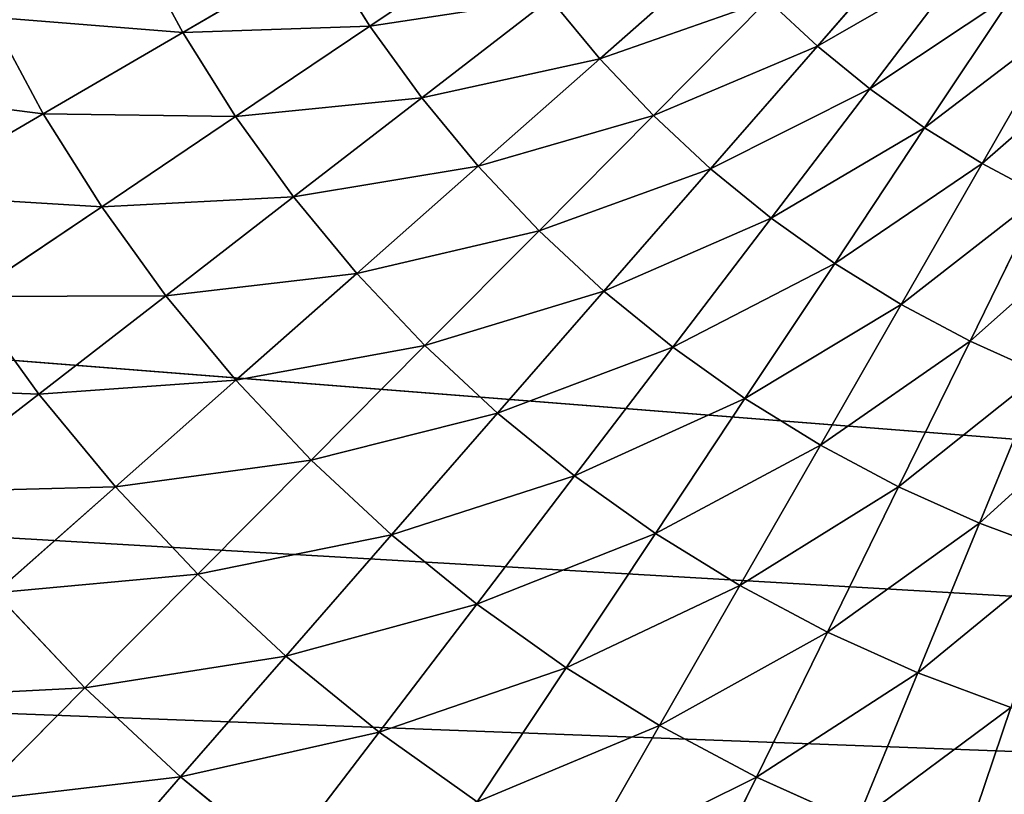
# Model space of a CAD drawing. Extents: x 8.6 to 89.2, y -16.5 to 70.4.
# Drawn here: x 24.5 to 25.3, y 4.1 to 4.8 of the extents above; entities that cross this region are included whole.
import ezdxf

# ---------------------------------------------------------------- set-up
doc = ezdxf.new("R2010")
doc.units = 0
doc.header["$MEASUREMENT"] = 0
doc.layers.get('0').update_dxf_attribs({"color": 13, "linetype": 'CONTINUOUS'})

# ---------------------------------------------------------------- blocks, each defined once
blk = doc.blocks.new('GROUP_14')
for p, q in [((1.90774, 46.42358, 0.45324), (2.00442, 46.32773, 0.47916)), ((2.07192, 46.39152, 0.47916), (2.00442, 46.32773, 0.47916)), ((1.66632, 46.35226, 0.42473), (1.77427, 46.27011, 0.45324)), ((1.8385, 46.34902, 0.45324), (1.77427, 46.27011, 0.45324)), ((1.8385, 46.34902, 0.45324), (1.94122, 46.25968, 0.47916)), ((2.00442, 46.32773, 0.47916), (1.94122, 46.25968, 0.47916)), ((2.00442, 46.32773, 0.47916), (2.10141, 46.23158, 0.5025)), ((2.16243, 46.28925, 0.5025), (2.10141, 46.23158, 0.5025)), ((1.77427, 46.27011, 0.45324), (1.71531, 46.18717, 0.45324)), ((1.77427, 46.27011, 0.45324), (1.88259, 46.18765, 0.47916)), ((1.60225, 46.26212, 0.42473), (1.54418, 46.16799, 0.42473)), ((1.60225, 46.26212, 0.42473), (1.71531, 46.18717, 0.45324)), ((1.94122, 46.25968, 0.47916), (1.88259, 46.18765, 0.47916)), ((1.94122, 46.25968, 0.47916), (2.04427, 46.17006, 0.5025)), ((1.42693, 46.23515, 0.39364), (1.54418, 46.16799, 0.42473)), ((2.10141, 46.23158, 0.5025), (2.04427, 46.17006, 0.5025)), ((2.10141, 46.23158, 0.5025), (2.19868, 46.13515, 0.52323)), ((1.71531, 46.18717, 0.45324), (1.66189, 46.10057, 0.45324)), ((1.71531, 46.18717, 0.45324), (1.82878, 46.11196, 0.47916)), ((1.88259, 46.18765, 0.47916), (1.82878, 46.11196, 0.47916)), ((1.88259, 46.18765, 0.47916), (1.99127, 46.10494, 0.5025)), ((1.54418, 46.16799, 0.42473), (1.49237, 46.07028, 0.42473)), ((1.54418, 46.16799, 0.42473), (1.66189, 46.10057, 0.45324)), ((2.04427, 46.17006, 0.5025), (1.99127, 46.10494, 0.5025)), ((2.04427, 46.17006, 0.5025), (2.14762, 46.08017, 0.52323)), ((2.19868, 46.13515, 0.52323), (2.14762, 46.08017, 0.52323)), ((1.37099, 46.12965, 0.39364), (1.49237, 46.07028, 0.42473)), ((1.82878, 46.11196, 0.47916), (1.78002, 46.03292, 0.47916)), ((1.82878, 46.11196, 0.47916), (1.94262, 46.0365, 0.5025)), ((1.99127, 46.10494, 0.5025), (1.94262, 46.0365, 0.5025)), ((1.99127, 46.10494, 0.5025), (2.10025, 46.02198, 0.52323)), ((1.66189, 46.10057, 0.45324), (1.61423, 46.01068, 0.45324)), ((1.66189, 46.10057, 0.45324), (1.78002, 46.03292, 0.47916)), ((2.14762, 46.08017, 0.52323), (2.10025, 46.02198, 0.52323)), ((2.14762, 46.08017, 0.52323), (2.25122, 45.99007, 0.54135)), ((1.49237, 46.07028, 0.42473), (1.44704, 45.9694, 0.42473)), ((1.49237, 46.07028, 0.42473), (1.61423, 46.01068, 0.45324)), ((1.78002, 46.03292, 0.47916), (1.73652, 45.95086, 0.47916)), ((1.78002, 46.03292, 0.47916), (1.89854, 45.96504, 0.5025)), ((1.94262, 46.0365, 0.5025), (1.89854, 45.96504, 0.5025)), ((1.94262, 46.0365, 0.5025), (2.05678, 45.96083, 0.52323)), ((2.10025, 46.02198, 0.52323), (2.05678, 45.96083, 0.52323)), ((2.10025, 46.02198, 0.52323), (2.20951, 45.93882, 0.54135)), ((1.61423, 46.01068, 0.45324), (1.57253, 45.91787, 0.45324)), ((1.61423, 46.01068, 0.45324), (1.73652, 45.95086, 0.47916)), ((1.44704, 45.9694, 0.42473), (1.57253, 45.91787, 0.45324)), ((1.89854, 45.96504, 0.5025), (1.8592, 45.89086, 0.5025)), ((1.89854, 45.96504, 0.5025), (2.01739, 45.89697, 0.52323)), ((2.05678, 45.96083, 0.52323), (2.01739, 45.89697, 0.52323)), ((2.05678, 45.96083, 0.52323), (2.17123, 45.88497, 0.54135)), ((1.73652, 45.95086, 0.47916), (1.69846, 45.86615, 0.47916)), ((1.73652, 45.95086, 0.47916), (1.8592, 45.89086, 0.5025)), ((2.20951, 45.93882, 0.54135), (2.17123, 45.88497, 0.54135)), ((1.57253, 45.91787, 0.45324), (1.53696, 45.82253, 0.45324)), ((1.57253, 45.91787, 0.45324), (1.69846, 45.86615, 0.47916)), ((2.01739, 45.89697, 0.52323), (1.98224, 45.83068, 0.52323)), ((2.01739, 45.89697, 0.52323), (2.13654, 45.82873, 0.54135)), ((1.8592, 45.89086, 0.5025), (1.82479, 45.81427, 0.5025)), ((1.8592, 45.89086, 0.5025), (1.98224, 45.83068, 0.52323)), ((2.17123, 45.88497, 0.54135), (2.13654, 45.82873, 0.54135)), ((2.17123, 45.88497, 0.54135), (2.28593, 45.80894, 0.55685)), ((1.69846, 45.86615, 0.47916), (1.666, 45.77914, 0.47916)), ((1.69846, 45.86615, 0.47916), (1.82479, 45.81427, 0.5025)), ((1.98224, 45.83068, 0.52323), (1.95149, 45.76224, 0.52323)), ((1.98224, 45.83068, 0.52323), (2.10559, 45.77035, 0.54135)), ((1.53696, 45.82253, 0.45324), (1.666, 45.77914, 0.47916)), ((2.13654, 45.82873, 0.54135), (2.10559, 45.77035, 0.54135)), ((2.13654, 45.82873, 0.54135), (2.25595, 45.76034, 0.55685)), ((1.82479, 45.81427, 0.5025), (1.79545, 45.7356, 0.5025)), ((1.82479, 45.81427, 0.5025), (1.95149, 45.76224, 0.52323)), ((1.666, 45.77914, 0.47916), (1.63928, 45.69019, 0.47916)), ((1.666, 45.77914, 0.47916), (1.79545, 45.7356, 0.5025)), ((2.10559, 45.77035, 0.54135), (2.07851, 45.71008, 0.54135)), ((2.10559, 45.77035, 0.54135), (2.2292, 45.70989, 0.55685)), ((1.95149, 45.76224, 0.52323), (1.92527, 45.69194, 0.52323)), ((1.95149, 45.76224, 0.52323), (2.07851, 45.71008, 0.54135)), ((2.25595, 45.76034, 0.55685), (2.2292, 45.70989, 0.55685)), ((1.79545, 45.7356, 0.5025), (1.77129, 45.65519, 0.5025)), ((1.79545, 45.7356, 0.5025), (1.92527, 45.69194, 0.52323)), ((1.50769, 45.72508, 0.45324), (1.63928, 45.69019, 0.47916)), ((2.07851, 45.71008, 0.54135), (2.05541, 45.64817, 0.54135)), ((2.07851, 45.71008, 0.54135), (2.2058, 45.65781, 0.55685)), ((2.2292, 45.70989, 0.55685), (2.2058, 45.65781, 0.55685)), ((2.2292, 45.70989, 0.55685), (2.35304, 45.64932, 0.56974)), ((1.63928, 45.69019, 0.47916), (1.61842, 45.59969, 0.47916)), ((1.63928, 45.69019, 0.47916), (1.77129, 45.65519, 0.5025)), ((1.92527, 45.69194, 0.52323), (1.90368, 45.62008, 0.52323)), ((1.92527, 45.69194, 0.52323), (2.05541, 45.64817, 0.54135)), ((1.77129, 45.65519, 0.5025), (1.75243, 45.57337, 0.5025)), ((1.77129, 45.65519, 0.5025), (1.90368, 45.62008, 0.52323)), ((2.2058, 45.65781, 0.55685), (2.18584, 45.60431, 0.55685)), ((2.2058, 45.65781, 0.55685), (2.33332, 45.60544, 0.56974)), ((2.05541, 45.64817, 0.54135), (2.0364, 45.58489, 0.54135)), ((2.05541, 45.64817, 0.54135), (2.18584, 45.60431, 0.55685)), ((1.48483, 45.62593, 0.45324), (1.61842, 45.59969, 0.47916)), ((1.90368, 45.62008, 0.52323), (1.88682, 45.54697, 0.52323)), ((1.90368, 45.62008, 0.52323), (2.0364, 45.58489, 0.54135)), ((1.61842, 45.59969, 0.47916), (1.6035, 45.50803, 0.47916)), ((1.61842, 45.59969, 0.47916), (1.75243, 45.57337, 0.5025)), ((2.18584, 45.60431, 0.55685), (2.16941, 45.54962, 0.55685)), ((2.18584, 45.60431, 0.55685), (2.31651, 45.56036, 0.56974)), ((2.0364, 45.58489, 0.54135), (2.02156, 45.5205, 0.54135)), ((2.0364, 45.58489, 0.54135), (2.16941, 45.54962, 0.55685)), ((1.75243, 45.57337, 0.5025), (1.73894, 45.4905, 0.5025)), ((1.75243, 45.57337, 0.5025), (1.88682, 45.54697, 0.52323)), ((1.88682, 45.54697, 0.52323), (1.87477, 45.47291, 0.52323)), ((1.88682, 45.54697, 0.52323), (2.02156, 45.5205, 0.54135)), ((2.16941, 45.54962, 0.55685), (2.15659, 45.49398, 0.55685)), ((2.16941, 45.54962, 0.55685), (2.30267, 45.51429, 0.56974)), ((2.02156, 45.5205, 0.54135), (2.01094, 45.45529, 0.54135)), ((2.02156, 45.5205, 0.54135), (2.15659, 45.49398, 0.55685)), ((1.6035, 45.50803, 0.47916), (1.73894, 45.4905, 0.5025)), ((1.73894, 45.4905, 0.5025), (1.73088, 45.40692, 0.5025)), ((1.73894, 45.4905, 0.5025), (1.87477, 45.47291, 0.52323)), ((1.87477, 45.47291, 0.52323), (1.86757, 45.39823, 0.52323)), ((1.87477, 45.47291, 0.52323), (2.01094, 45.45529, 0.54135)), ((1.59459, 45.41559, 0.47916), (1.73088, 45.40692, 0.5025))]:
    blk.add_line(p, q)
mesh = blk.add_polyface()
corners = [(1.98169, 46.49346, 0.45324), (2.00442, 46.32773, 0.47916), (1.90774, 46.42358, 0.45324), (2.07192, 46.39152, 0.47916)]
mesh.append_faces([[corners[k] for k in face] for face in [(0, 1, 2), (1, 0, 3)]], dxfattribs={"vtx0": -1})
mesh = blk.add_polyface()
corners = [(1.73614, 46.43804, 0.42473), (1.77427, 46.27011, 0.45324), (1.66632, 46.35226, 0.42473), (1.8385, 46.34902, 0.45324)]
mesh.append_faces([[corners[k] for k in face] for face in [(0, 1, 2), (1, 0, 3)]], dxfattribs={"vtx0": -1})
mesh = blk.add_polyface()
corners = [(1.90774, 46.42358, 0.45324), (1.94122, 46.25968, 0.47916), (1.8385, 46.34902, 0.45324), (2.00442, 46.32773, 0.47916)]
mesh.append_faces([[corners[k] for k in face] for face in [(0, 1, 2), (1, 0, 3)]], dxfattribs={"vtx0": -1})
mesh = blk.add_polyface()
corners = [(2.07192, 46.39152, 0.47916), (2.10141, 46.23158, 0.5025), (2.00442, 46.32773, 0.47916), (2.16243, 46.28925, 0.5025)]
mesh.append_faces([[corners[k] for k in face] for face in [(0, 1, 2), (1, 0, 3)]], dxfattribs={"vtx0": -1})
mesh = blk.add_polyface()
corners = [(1.66632, 46.35226, 0.42473), (1.71531, 46.18717, 0.45324), (1.60225, 46.26212, 0.42473), (1.77427, 46.27011, 0.45324)]
mesh.append_faces([[corners[k] for k in face] for face in [(0, 1, 2), (1, 0, 3)]], dxfattribs={"vtx0": -1})
mesh = blk.add_polyface()
corners = [(1.8385, 46.34902, 0.45324), (1.88259, 46.18765, 0.47916), (1.77427, 46.27011, 0.45324), (1.94122, 46.25968, 0.47916)]
mesh.append_faces([[corners[k] for k in face] for face in [(0, 1, 2), (1, 0, 3)]], dxfattribs={"vtx0": -1})
mesh = blk.add_polyface()
corners = [(1.48962, 46.33678, 0.39364), (1.54418, 46.16799, 0.42473), (1.42693, 46.23515, 0.39364), (1.60225, 46.26212, 0.42473)]
mesh.append_faces([[corners[k] for k in face] for face in [(0, 1, 2), (1, 0, 3)]], dxfattribs={"vtx0": -1})
mesh = blk.add_polyface()
corners = [(2.00442, 46.32773, 0.47916), (2.04427, 46.17006, 0.5025), (1.94122, 46.25968, 0.47916), (2.10141, 46.23158, 0.5025)]
mesh.append_faces([[corners[k] for k in face] for face in [(0, 1, 2), (1, 0, 3)]], dxfattribs={"vtx0": -1})
mesh = blk.add_polyface()
corners = [(2.16243, 46.28925, 0.5025), (2.19868, 46.13515, 0.52323), (2.10141, 46.23158, 0.5025), (2.25321, 46.18669, 0.52323)]
mesh.append_faces([[corners[k] for k in face] for face in [(0, 1, 2), (1, 0, 3)]], dxfattribs={"vtx0": -1})
mesh = blk.add_polyface()
corners = [(1.77427, 46.27011, 0.45324), (1.82878, 46.11196, 0.47916), (1.71531, 46.18717, 0.45324), (1.88259, 46.18765, 0.47916)]
mesh.append_faces([[corners[k] for k in face] for face in [(0, 1, 2), (1, 0, 3)]], dxfattribs={"vtx0": -1})
mesh = blk.add_polyface()
corners = [(1.60225, 46.26212, 0.42473), (1.66189, 46.10057, 0.45324), (1.54418, 46.16799, 0.42473), (1.71531, 46.18717, 0.45324)]
mesh.append_faces([[corners[k] for k in face] for face in [(0, 1, 2), (1, 0, 3)]], dxfattribs={"vtx0": -1})
mesh = blk.add_polyface()
corners = [(1.94122, 46.25968, 0.47916), (1.99127, 46.10494, 0.5025), (1.88259, 46.18765, 0.47916), (2.04427, 46.17006, 0.5025)]
mesh.append_faces([[corners[k] for k in face] for face in [(0, 1, 2), (1, 0, 3)]], dxfattribs={"vtx0": -1})
mesh = blk.add_polyface()
corners = [(1.42693, 46.23515, 0.39364), (1.49237, 46.07028, 0.42473), (1.37099, 46.12965, 0.39364), (1.54418, 46.16799, 0.42473)]
mesh.append_faces([[corners[k] for k in face] for face in [(0, 1, 2), (1, 0, 3)]], dxfattribs={"vtx0": -1})
mesh = blk.add_polyface()
corners = [(2.10141, 46.23158, 0.5025), (2.14762, 46.08017, 0.52323), (2.04427, 46.17006, 0.5025), (2.19868, 46.13515, 0.52323)]
mesh.append_faces([[corners[k] for k in face] for face in [(0, 1, 2), (1, 0, 3)]], dxfattribs={"vtx0": -1})
mesh = blk.add_polyface()
corners = [(1.71531, 46.18717, 0.45324), (1.78002, 46.03292, 0.47916), (1.66189, 46.10057, 0.45324), (1.82878, 46.11196, 0.47916)]
mesh.append_faces([[corners[k] for k in face] for face in [(0, 1, 2), (1, 0, 3)]], dxfattribs={"vtx0": -1})
mesh = blk.add_polyface()
corners = [(1.88259, 46.18765, 0.47916), (1.94262, 46.0365, 0.5025), (1.82878, 46.11196, 0.47916), (1.99127, 46.10494, 0.5025)]
mesh.append_faces([[corners[k] for k in face] for face in [(0, 1, 2), (1, 0, 3)]], dxfattribs={"vtx0": -1})
mesh = blk.add_polyface()
corners = [(1.54418, 46.16799, 0.42473), (1.61423, 46.01068, 0.45324), (1.49237, 46.07028, 0.42473), (1.66189, 46.10057, 0.45324)]
mesh.append_faces([[corners[k] for k in face] for face in [(0, 1, 2), (1, 0, 3)]], dxfattribs={"vtx0": -1})
mesh = blk.add_polyface()
corners = [(2.04427, 46.17006, 0.5025), (2.10025, 46.02198, 0.52323), (1.99127, 46.10494, 0.5025), (2.14762, 46.08017, 0.52323)]
mesh.append_faces([[corners[k] for k in face] for face in [(0, 1, 2), (1, 0, 3)]], dxfattribs={"vtx0": -1})
mesh = blk.add_polyface()
corners = [(2.19868, 46.13515, 0.52323), (2.25122, 45.99007, 0.54135), (2.14762, 46.08017, 0.52323), (2.29619, 46.03848, 0.54135)]
mesh.append_faces([[corners[k] for k in face] for face in [(0, 1, 2), (1, 0, 3)]], dxfattribs={"vtx0": -1})
mesh = blk.add_polyface()
corners = [(1.37099, 46.12965, 0.39364), (1.44704, 45.9694, 0.42473), (1.32205, 46.02073, 0.39364), (1.49237, 46.07028, 0.42473)]
mesh.append_faces([[corners[k] for k in face] for face in [(0, 1, 2), (1, 0, 3)]], dxfattribs={"vtx0": -1})
mesh = blk.add_polyface()
corners = [(1.82878, 46.11196, 0.47916), (1.89854, 45.96504, 0.5025), (1.78002, 46.03292, 0.47916), (1.94262, 46.0365, 0.5025)]
mesh.append_faces([[corners[k] for k in face] for face in [(0, 1, 2), (1, 0, 3)]], dxfattribs={"vtx0": -1})
mesh = blk.add_polyface()
corners = [(1.99127, 46.10494, 0.5025), (2.05678, 45.96083, 0.52323), (1.94262, 46.0365, 0.5025), (2.10025, 46.02198, 0.52323)]
mesh.append_faces([[corners[k] for k in face] for face in [(0, 1, 2), (1, 0, 3)]], dxfattribs={"vtx0": -1})
mesh = blk.add_polyface()
corners = [(1.66189, 46.10057, 0.45324), (1.73652, 45.95086, 0.47916), (1.61423, 46.01068, 0.45324), (1.78002, 46.03292, 0.47916)]
mesh.append_faces([[corners[k] for k in face] for face in [(0, 1, 2), (1, 0, 3)]], dxfattribs={"vtx0": -1})
mesh = blk.add_polyface()
corners = [(2.14762, 46.08017, 0.52323), (2.20951, 45.93882, 0.54135), (2.10025, 46.02198, 0.52323), (2.25122, 45.99007, 0.54135)]
mesh.append_faces([[corners[k] for k in face] for face in [(0, 1, 2), (1, 0, 3)]], dxfattribs={"vtx0": -1})
mesh = blk.add_polyface()
corners = [(1.49237, 46.07028, 0.42473), (1.57253, 45.91787, 0.45324), (1.44704, 45.9694, 0.42473), (1.61423, 46.01068, 0.45324)]
mesh.append_faces([[corners[k] for k in face] for face in [(0, 1, 2), (1, 0, 3)]], dxfattribs={"vtx0": -1})
mesh = blk.add_polyface()
corners = [(1.78002, 46.03292, 0.47916), (1.8592, 45.89086, 0.5025), (1.73652, 45.95086, 0.47916), (1.89854, 45.96504, 0.5025)]
mesh.append_faces([[corners[k] for k in face] for face in [(0, 1, 2), (1, 0, 3)]], dxfattribs={"vtx0": -1})
mesh = blk.add_polyface()
corners = [(1.94262, 46.0365, 0.5025), (2.01739, 45.89697, 0.52323), (1.89854, 45.96504, 0.5025), (2.05678, 45.96083, 0.52323)]
mesh.append_faces([[corners[k] for k in face] for face in [(0, 1, 2), (1, 0, 3)]], dxfattribs={"vtx0": -1})
mesh = blk.add_polyface()
corners = [(2.10025, 46.02198, 0.52323), (2.17123, 45.88497, 0.54135), (2.05678, 45.96083, 0.52323), (2.20951, 45.93882, 0.54135)]
mesh.append_faces([[corners[k] for k in face] for face in [(0, 1, 2), (1, 0, 3)]], dxfattribs={"vtx0": -1})
mesh = blk.add_polyface()
corners = [(1.61423, 46.01068, 0.45324), (1.69846, 45.86615, 0.47916), (1.57253, 45.91787, 0.45324), (1.73652, 45.95086, 0.47916)]
mesh.append_faces([[corners[k] for k in face] for face in [(0, 1, 2), (1, 0, 3)]], dxfattribs={"vtx0": -1})
mesh = blk.add_polyface()
corners = [(1.44704, 45.9694, 0.42473), (1.53696, 45.82253, 0.45324), (1.40839, 45.86577, 0.42473), (1.57253, 45.91787, 0.45324)]
mesh.append_faces([[corners[k] for k in face] for face in [(0, 1, 2), (1, 0, 3)]], dxfattribs={"vtx0": -1})
mesh = blk.add_polyface()
corners = [(1.89854, 45.96504, 0.5025), (1.98224, 45.83068, 0.52323), (1.8592, 45.89086, 0.5025), (2.01739, 45.89697, 0.52323)]
mesh.append_faces([[corners[k] for k in face] for face in [(0, 1, 2), (1, 0, 3)]], dxfattribs={"vtx0": -1})
mesh = blk.add_polyface()
corners = [(2.05678, 45.96083, 0.52323), (2.13654, 45.82873, 0.54135), (2.01739, 45.89697, 0.52323), (2.17123, 45.88497, 0.54135)]
mesh.append_faces([[corners[k] for k in face] for face in [(0, 1, 2), (1, 0, 3)]], dxfattribs={"vtx0": -1})
mesh = blk.add_polyface()
corners = [(1.73652, 45.95086, 0.47916), (1.82479, 45.81427, 0.5025), (1.69846, 45.86615, 0.47916), (1.8592, 45.89086, 0.5025)]
mesh.append_faces([[corners[k] for k in face] for face in [(0, 1, 2), (1, 0, 3)]], dxfattribs={"vtx0": -1})
mesh = blk.add_polyface()
corners = [(2.20951, 45.93882, 0.54135), (2.28593, 45.80894, 0.55685), (2.17123, 45.88497, 0.54135), (2.31901, 45.85548, 0.55685)]
mesh.append_faces([[corners[k] for k in face] for face in [(0, 1, 2), (1, 0, 3)]], dxfattribs={"vtx0": -1})
mesh = blk.add_polyface()
corners = [(1.57253, 45.91787, 0.45324), (1.666, 45.77914, 0.47916), (1.53696, 45.82253, 0.45324), (1.69846, 45.86615, 0.47916)]
mesh.append_faces([[corners[k] for k in face] for face in [(0, 1, 2), (1, 0, 3)]], dxfattribs={"vtx0": -1})
mesh = blk.add_polyface()
corners = [(2.01739, 45.89697, 0.52323), (2.10559, 45.77035, 0.54135), (1.98224, 45.83068, 0.52323), (2.13654, 45.82873, 0.54135)]
mesh.append_faces([[corners[k] for k in face] for face in [(0, 1, 2), (1, 0, 3)]], dxfattribs={"vtx0": -1})
mesh = blk.add_polyface()
corners = [(1.8592, 45.89086, 0.5025), (1.95149, 45.76224, 0.52323), (1.82479, 45.81427, 0.5025), (1.98224, 45.83068, 0.52323)]
mesh.append_faces([[corners[k] for k in face] for face in [(0, 1, 2), (1, 0, 3)]], dxfattribs={"vtx0": -1})
mesh = blk.add_polyface()
corners = [(2.17123, 45.88497, 0.54135), (2.25595, 45.76034, 0.55685), (2.13654, 45.82873, 0.54135), (2.28593, 45.80894, 0.55685)]
mesh.append_faces([[corners[k] for k in face] for face in [(0, 1, 2), (1, 0, 3)]], dxfattribs={"vtx0": -1})
mesh = blk.add_polyface()
corners = [(1.69846, 45.86615, 0.47916), (1.79545, 45.7356, 0.5025), (1.666, 45.77914, 0.47916), (1.82479, 45.81427, 0.5025)]
mesh.append_faces([[corners[k] for k in face] for face in [(0, 1, 2), (1, 0, 3)]], dxfattribs={"vtx0": -1})
mesh = blk.add_polyface()
corners = [(1.98224, 45.83068, 0.52323), (2.07851, 45.71008, 0.54135), (1.95149, 45.76224, 0.52323), (2.10559, 45.77035, 0.54135)]
mesh.append_faces([[corners[k] for k in face] for face in [(0, 1, 2), (1, 0, 3)]], dxfattribs={"vtx0": -1})
mesh = blk.add_polyface()
corners = [(1.53696, 45.82253, 0.45324), (1.63928, 45.69019, 0.47916), (1.50769, 45.72508, 0.45324), (1.666, 45.77914, 0.47916)]
mesh.append_faces([[corners[k] for k in face] for face in [(0, 1, 2), (1, 0, 3)]], dxfattribs={"vtx0": -1})
mesh = blk.add_polyface()
corners = [(2.13654, 45.82873, 0.54135), (2.2292, 45.70989, 0.55685), (2.10559, 45.77035, 0.54135), (2.25595, 45.76034, 0.55685)]
mesh.append_faces([[corners[k] for k in face] for face in [(0, 1, 2), (1, 0, 3)]], dxfattribs={"vtx0": -1})
mesh = blk.add_polyface()
corners = [(1.82479, 45.81427, 0.5025), (1.92527, 45.69194, 0.52323), (1.79545, 45.7356, 0.5025), (1.95149, 45.76224, 0.52323)]
mesh.append_faces([[corners[k] for k in face] for face in [(0, 1, 2), (1, 0, 3)]], dxfattribs={"vtx0": -1})
mesh = blk.add_polyface()
corners = [(1.666, 45.77914, 0.47916), (1.77129, 45.65519, 0.5025), (1.63928, 45.69019, 0.47916), (1.79545, 45.7356, 0.5025)]
mesh.append_faces([[corners[k] for k in face] for face in [(0, 1, 2), (1, 0, 3)]], dxfattribs={"vtx0": -1})
mesh = blk.add_polyface()
corners = [(2.10559, 45.77035, 0.54135), (2.2058, 45.65781, 0.55685), (2.07851, 45.71008, 0.54135), (2.2292, 45.70989, 0.55685)]
mesh.append_faces([[corners[k] for k in face] for face in [(0, 1, 2), (1, 0, 3)]], dxfattribs={"vtx0": -1})
mesh = blk.add_polyface()
corners = [(1.95149, 45.76224, 0.52323), (2.05541, 45.64817, 0.54135), (1.92527, 45.69194, 0.52323), (2.07851, 45.71008, 0.54135)]
mesh.append_faces([[corners[k] for k in face] for face in [(0, 1, 2), (1, 0, 3)]], dxfattribs={"vtx0": -1})
mesh = blk.add_polyface()
corners = [(2.25595, 45.76034, 0.55685), (2.35304, 45.64932, 0.56974), (2.2292, 45.70989, 0.55685), (2.37558, 45.69183, 0.56974)]
mesh.append_faces([[corners[k] for k in face] for face in [(0, 1, 2), (1, 0, 3)]], dxfattribs={"vtx0": -1})
mesh = blk.add_polyface()
corners = [(1.79545, 45.7356, 0.5025), (1.90368, 45.62008, 0.52323), (1.77129, 45.65519, 0.5025), (1.92527, 45.69194, 0.52323)]
mesh.append_faces([[corners[k] for k in face] for face in [(0, 1, 2), (1, 0, 3)]], dxfattribs={"vtx0": -1})
mesh = blk.add_polyface()
corners = [(1.50769, 45.72508, 0.45324), (1.61842, 45.59969, 0.47916), (1.48483, 45.62593, 0.45324), (1.63928, 45.69019, 0.47916)]
mesh.append_faces([[corners[k] for k in face] for face in [(0, 1, 2), (1, 0, 3)]], dxfattribs={"vtx0": -1})
mesh = blk.add_polyface()
corners = [(2.07851, 45.71008, 0.54135), (2.18584, 45.60431, 0.55685), (2.05541, 45.64817, 0.54135), (2.2058, 45.65781, 0.55685)]
mesh.append_faces([[corners[k] for k in face] for face in [(0, 1, 2), (1, 0, 3)]], dxfattribs={"vtx0": -1})
mesh = blk.add_polyface()
corners = [(2.2292, 45.70989, 0.55685), (2.33332, 45.60544, 0.56974), (2.2058, 45.65781, 0.55685), (2.35304, 45.64932, 0.56974)]
mesh.append_faces([[corners[k] for k in face] for face in [(0, 1, 2), (1, 0, 3)]], dxfattribs={"vtx0": -1})
mesh = blk.add_polyface()
corners = [(1.63928, 45.69019, 0.47916), (1.75243, 45.57337, 0.5025), (1.61842, 45.59969, 0.47916), (1.77129, 45.65519, 0.5025)]
mesh.append_faces([[corners[k] for k in face] for face in [(0, 1, 2), (1, 0, 3)]], dxfattribs={"vtx0": -1})
mesh = blk.add_polyface()
corners = [(1.92527, 45.69194, 0.52323), (2.0364, 45.58489, 0.54135), (1.90368, 45.62008, 0.52323), (2.05541, 45.64817, 0.54135)]
mesh.append_faces([[corners[k] for k in face] for face in [(0, 1, 2), (1, 0, 3)]], dxfattribs={"vtx0": -1})
mesh = blk.add_polyface()
corners = [(1.77129, 45.65519, 0.5025), (1.88682, 45.54697, 0.52323), (1.75243, 45.57337, 0.5025), (1.90368, 45.62008, 0.52323)]
mesh.append_faces([[corners[k] for k in face] for face in [(0, 1, 2), (1, 0, 3)]], dxfattribs={"vtx0": -1})
mesh = blk.add_polyface()
corners = [(2.2058, 45.65781, 0.55685), (2.31651, 45.56036, 0.56974), (2.18584, 45.60431, 0.55685), (2.33332, 45.60544, 0.56974)]
mesh.append_faces([[corners[k] for k in face] for face in [(0, 1, 2), (1, 0, 3)]], dxfattribs={"vtx0": -1})
mesh = blk.add_polyface()
corners = [(2.05541, 45.64817, 0.54135), (2.16941, 45.54962, 0.55685), (2.0364, 45.58489, 0.54135), (2.18584, 45.60431, 0.55685)]
mesh.append_faces([[corners[k] for k in face] for face in [(0, 1, 2), (1, 0, 3)]], dxfattribs={"vtx0": -1})
mesh = blk.add_polyface()
corners = [(1.48483, 45.62593, 0.45324), (1.6035, 45.50803, 0.47916), (1.46849, 45.5255, 0.45324), (1.61842, 45.59969, 0.47916)]
mesh.append_faces([[corners[k] for k in face] for face in [(0, 1, 2), (1, 0, 3)]], dxfattribs={"vtx0": -1})
mesh = blk.add_polyface()
corners = [(1.90368, 45.62008, 0.52323), (2.02156, 45.5205, 0.54135), (1.88682, 45.54697, 0.52323), (2.0364, 45.58489, 0.54135)]
mesh.append_faces([[corners[k] for k in face] for face in [(0, 1, 2), (1, 0, 3)]], dxfattribs={"vtx0": -1})
mesh = blk.add_polyface()
corners = [(1.61842, 45.59969, 0.47916), (1.73894, 45.4905, 0.5025), (1.6035, 45.50803, 0.47916), (1.75243, 45.57337, 0.5025)]
mesh.append_faces([[corners[k] for k in face] for face in [(0, 1, 2), (1, 0, 3)]], dxfattribs={"vtx0": -1})
mesh = blk.add_polyface()
corners = [(2.18584, 45.60431, 0.55685), (2.30267, 45.51429, 0.56974), (2.16941, 45.54962, 0.55685), (2.31651, 45.56036, 0.56974)]
mesh.append_faces([[corners[k] for k in face] for face in [(0, 1, 2), (1, 0, 3)]], dxfattribs={"vtx0": -1})
mesh = blk.add_polyface()
corners = [(2.0364, 45.58489, 0.54135), (2.15659, 45.49398, 0.55685), (2.02156, 45.5205, 0.54135), (2.16941, 45.54962, 0.55685)]
mesh.append_faces([[corners[k] for k in face] for face in [(0, 1, 2), (1, 0, 3)]], dxfattribs={"vtx0": -1})
mesh = blk.add_polyface()
corners = [(1.75243, 45.57337, 0.5025), (1.87477, 45.47291, 0.52323), (1.73894, 45.4905, 0.5025), (1.88682, 45.54697, 0.52323)]
mesh.append_faces([[corners[k] for k in face] for face in [(0, 1, 2), (1, 0, 3)]], dxfattribs={"vtx0": -1})
mesh = blk.add_polyface()
corners = [(1.88682, 45.54697, 0.52323), (2.01094, 45.45529, 0.54135), (1.87477, 45.47291, 0.52323), (2.02156, 45.5205, 0.54135)]
mesh.append_faces([[corners[k] for k in face] for face in [(0, 1, 2), (1, 0, 3)]], dxfattribs={"vtx0": -1})
mesh = blk.add_polyface()
corners = [(2.16941, 45.54962, 0.55685), (2.29186, 45.46741, 0.56974), (2.15659, 45.49398, 0.55685), (2.30267, 45.51429, 0.56974)]
mesh.append_faces([[corners[k] for k in face] for face in [(0, 1, 2), (1, 0, 3)]], dxfattribs={"vtx0": -1})
mesh = blk.add_polyface()
corners = [(2.02156, 45.5205, 0.54135), (2.14741, 45.43762, 0.55685), (2.01094, 45.45529, 0.54135), (2.15659, 45.49398, 0.55685)]
mesh.append_faces([[corners[k] for k in face] for face in [(0, 1, 2), (1, 0, 3)]], dxfattribs={"vtx0": -1})
mesh = blk.add_polyface()
corners = [(1.6035, 45.50803, 0.47916), (1.73088, 45.40692, 0.5025), (1.59459, 45.41559, 0.47916), (1.73894, 45.4905, 0.5025)]
mesh.append_faces([[corners[k] for k in face] for face in [(0, 1, 2), (1, 0, 3)]], dxfattribs={"vtx0": -1})
mesh = blk.add_polyface()
corners = [(1.73894, 45.4905, 0.5025), (1.86757, 45.39823, 0.52323), (1.73088, 45.40692, 0.5025), (1.87477, 45.47291, 0.52323)]
mesh.append_faces([[corners[k] for k in face] for face in [(0, 1, 2), (1, 0, 3)]], dxfattribs={"vtx0": -1})
mesh = blk.add_polyface()
corners = [(1.87477, 45.47291, 0.52323), (2.0046, 45.38952, 0.54135), (1.86757, 45.39823, 0.52323), (2.01094, 45.45529, 0.54135)]
mesh.append_faces([[corners[k] for k in face] for face in [(0, 1, 2), (1, 0, 3)]], dxfattribs={"vtx0": -1})
mesh = blk.add_polyface()
corners = [(1.59459, 45.41559, 0.47916), (1.72829, 45.323, 0.5025), (1.59172, 45.32276, 0.47916), (1.73088, 45.40692, 0.5025)]
mesh.append_faces([[corners[k] for k in face] for face in [(0, 1, 2), (1, 0, 3)]], dxfattribs={"vtx0": -1})
blk = doc.blocks.new('GROUP_72')
blk.add_arc((3.01566, 45.32523), 3.01567, 120.29841, 210)
mesh = blk.add_polyface()
corners = [(11.31394, 2.80379), (11.30751, 3.125), (11.30751, 3), (0.00676, 45.12343), (0.00607, 45.51659), (0, 45.31999), (0.02495, 45.71236), (0.02631, 44.92771), (0.05654, 45.9065), (0.05858, 44.73369), (0.10073, 46.09815), (0.10343, 44.54219), (0.15731, 46.28652), (0.16067, 44.35402), (0.22606, 46.47081), (0.23005, 44.16998), (0.30667, 46.65021), (0.31128, 43.99085), (0.3988, 46.82399), (0.40402, 43.8174), (0.50206, 46.99138), (3.13094, 39.09422), (0.61602, 47.15169), (0.74018, 47.30423), (0.87403, 47.44835), (1.01698, 47.58344), (1.16844, 47.70893), (1.32775, 47.82427), (1.49425, 47.92898), (17.03587, 57.0102), (11.30751, 24.93199), (11.33318, 2.60842), (11.36516, 2.41473), (11.40974, 2.22354), (11.46672, 2.03568), (11.53587, 1.85195), (11.61689, 1.67313), (11.70944, 1.5), (11.8131, 1.33329), (11.92745, 1.17372), (12.05199, 1.02196), (12.18619, 0.87868), (12.32948, 0.74448), (12.48123, 0.61994), (12.6408, 0.50559), (12.80751, 0.40192), (12.98065, 0.30938), (13.15946, 0.22836), (13.34319, 0.15921), (13.53106, 0.10222), (13.72224, 0.05764), (13.91593, 0.02567), (14.1113, 0.00642), (14.30751, 0), (32.30748, 0), (17.2082, 57.10344), (17.38628, 57.18518), (17.56934, 57.25506), (17.75659, 57.31277), (17.94722, 57.35807), (18.14042, 57.39076), (18.33534, 57.41071), (18.53115, 57.41782), (18.72701, 57.41207), (18.92207, 57.39348), (19.11549, 57.36213), (19.30643, 57.31815), (19.49408, 57.26174), (19.67762, 57.19314), (19.85626, 57.11264), (20.02923, 57.02059), (20.1958, 56.91739), (20.35523, 56.80348), (20.50684, 56.67936), (20.64998, 56.54556), (20.78404, 56.40265), (20.90842, 56.25125), (21.02261, 56.09202), (21.1261, 55.92563), (35.30748, 31.36276), (32.50369, 0.00642), (32.69906, 0.02567), (32.89275, 0.05764), (33.08393, 0.10222), (33.27179, 0.15921), (33.45553, 0.22836), (33.63434, 0.30938), (33.80748, 0.40192), (33.97419, 0.50559), (34.13376, 0.61994), (34.28551, 0.74448), (34.4288, 0.87868), (34.563, 1.02196), (34.68754, 1.17372), (34.80188, 1.33329), (34.90555, 1.5), (34.99809, 1.67313), (35.07911, 1.85195), (35.14827, 2.03568), (35.20525, 2.22354), (35.24983, 2.41473), (35.28181, 2.60842), (35.30105, 2.80379), (35.30748, 3)]
mesh.append_faces([[corners[k] for k in face] for face in [(0, 1, 2), (3, 4, 5), (79, 102, 103)]], dxfattribs={"vtx0": -1})
mesh.append_faces([[corners[k] for k in face] for face in [(4, 3, 6), (6, 7, 8), (8, 9, 10), (10, 11, 12), (12, 13, 14), (14, 15, 16), (16, 17, 18), (18, 19, 20), (20, 21, 22), (22, 21, 23), (23, 21, 24), (24, 21, 25), (25, 21, 26), (26, 21, 27), (27, 21, 28), (28, 21, 29), (29, 54, 55), (55, 54, 56), (56, 54, 57), (57, 54, 58), (58, 54, 59), (59, 54, 60), (60, 54, 61), (61, 54, 62), (62, 54, 63), (63, 54, 64), (64, 54, 65), (65, 54, 66), (66, 54, 67), (67, 54, 68), (68, 54, 69), (69, 54, 70), (70, 54, 71), (71, 54, 72), (72, 54, 73), (73, 54, 74), (74, 54, 75), (75, 54, 76), (76, 54, 77), (77, 54, 78), (78, 54, 79)]], dxfattribs={"vtx0": -1, "vtx1": -1})
mesh.append_faces([[corners[k] for k in face] for face in [(29, 1, 0)]], dxfattribs={"vtx0": -1, "vtx1": -1, "vtx2": -1})
mesh.append_faces([[corners[k] for k in face] for face in [(6, 3, 7), (8, 7, 9), (10, 9, 11), (12, 11, 13), (14, 13, 15), (16, 15, 17), (18, 17, 19), (20, 19, 21), (29, 21, 30), (29, 30, 1), (29, 0, 31), (29, 31, 32), (29, 32, 33), (29, 33, 34), (29, 34, 35), (29, 35, 36), (29, 36, 37), (29, 37, 38), (29, 38, 39), (29, 39, 40), (29, 40, 41), (29, 41, 42), (29, 42, 43), (29, 43, 44), (29, 44, 45), (29, 45, 46), (29, 46, 47), (29, 47, 48), (29, 48, 49), (29, 49, 50), (29, 50, 51), (29, 51, 52), (29, 52, 53), (29, 53, 54), (79, 54, 80), (79, 80, 81), (79, 81, 82), (79, 82, 83), (79, 83, 84), (79, 84, 85), (79, 85, 86), (79, 86, 87), (79, 87, 88), (79, 88, 89), (79, 89, 90), (79, 90, 91), (79, 91, 92), (79, 92, 93), (79, 93, 94), (79, 94, 95), (79, 95, 96), (79, 96, 97), (79, 97, 98), (79, 98, 99), (79, 99, 100), (79, 100, 101), (79, 101, 102)]], dxfattribs={"vtx0": -1, "vtx2": -1})
blk = doc.blocks.new('GROUP_73')
for name, p in [('GROUP_72', (0, 0, 0.58)), ('GROUP_14', (0, 0, 6.83))]:
    blk.add_blockref(name, p)
at = {"zscale": -1}
blk.add_blockref('GROUP_14', (0, 0, 0.58), dxfattribs=at)
blk = doc.blocks.new('GROUP_4')
at = {"color": 9}
blk.add_blockref('GROUP_73', (0, 0, 11.00698), dxfattribs=at)
blk = doc.blocks.new('GROUP_125')
blk.add_blockref('GROUP_4', (0, 0))
blk = doc.blocks.new('1926-70_ARMLESS_30_DEGREE')
at = {"rotation": 74.99999999998194}
blk.add_blockref('GROUP_125', (54.73023, 10.38691), dxfattribs=at)
blk = doc.blocks.new('GROUP_162')
blk.add_blockref('1926-70_ARMLESS_30_DEGREE', (3.29194, -21.98337))

msp = doc.modelspace()

# ---------------------------------------------------------------- block references
msp.add_blockref('GROUP_162', (10.69827, 2.36))

doc.saveas('drawing.dxf')
